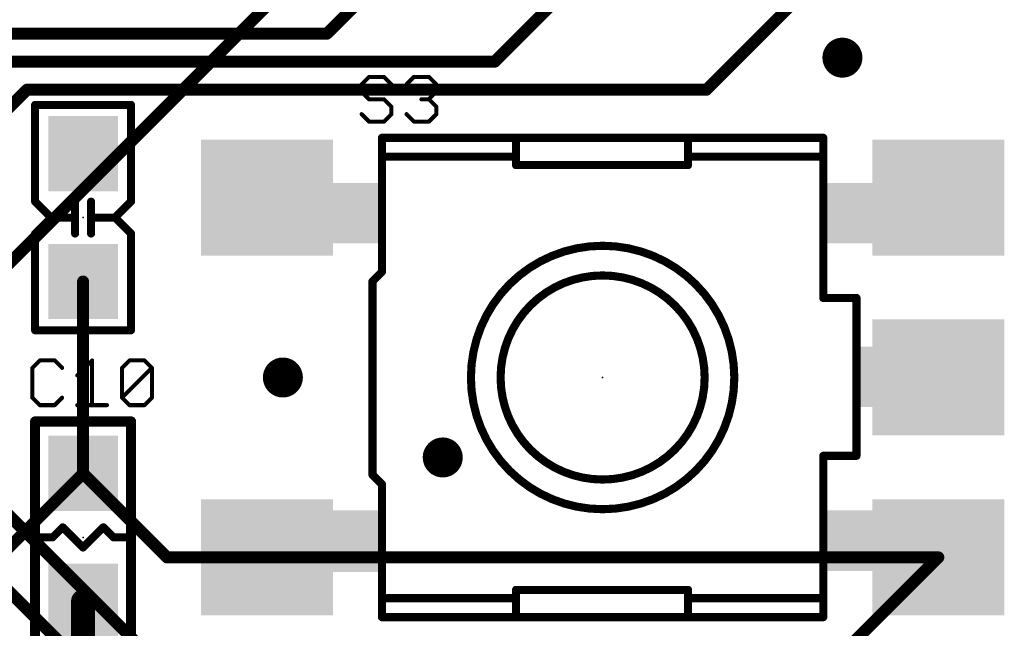
# Model space of a CAD drawing. Extents: x -0.16 to 4.19, y -0.1 to 2.61.
# Drawn here: x 3.14 to 3.62, y 1.29 to 1.59 of the extents above; entities that cross this region are included whole.
import ezdxf

# ---------------------------------------------------------------- set-up
doc = ezdxf.new("R2010")
doc.units = 0
for name, color, linetype in [('1', 22, 'CONTINUOUS'), ('16', 175, 'CONTINUOUS'), ('18', 82, 'CONTINUOUS'), ('21', 253, 'CONTINUOUS'), ('23', 7, 'CONTINUOUS'), ('25', 253, 'CONTINUOUS'), ('29', 253, 'CONTINUOUS'), ('51', 253, 'CONTINUOUS')]:
    doc.layers.add(name, color=color, linetype=linetype)

# ---------------------------------------------------------------- blocks, each defined once
blk = doc.blocks.new('RECT')
blk.add_solid([(-0.5, -0.5), (0.5, -0.5), (-0.5, 0.5), (0.5, 0.5)])
blk = doc.blocks.new('ROUNDV')
at = {"const_width": 0.5}
blk.add_lwpolyline([(0, -0.25, 1), (0, 0.25, 1), (0, -0.25)], format="xyb", dxfattribs=at)

msp = doc.modelspace()

# ---------------------------------------------------------------- linework, layer by layer
at = {"layer": '1'}
for points, const_width in [([(3.395669, 1.692913), (3.28937, 1.586614)], 0.005906), ([(3.492126, 1.692913), (3.372047, 1.572835)], 0.005906), ([(3.59252, 1.675197), (3.476378, 1.559055)], 0.005906), ([(3.28937, 1.586614), (3.124016, 1.586614)], 0.005906), ([(3.372047, 1.572835), (3.129921, 1.572835)], 0.005906), ([(3.141732, 1.559055), (3.129921, 1.547244)], 0.005906), ([(3.476378, 1.559055), (3.141732, 1.559055)], 0.005906), ([(3.169291, 1.464567), (3.169291, 1.370079)], 0.005906), ([(3.169291, 1.370079), (3.129921, 1.330709)], 0.005906), ([(3.169291, 1.370079), (3.21063, 1.32874)], 0.005906), ([(3.21063, 1.32874), (3.259843, 1.32874)], 0.005906), ([(3.259843, 1.32874), (3.590551, 1.32874)], 0.005906), ([(3.503937, 1.242126), (3.590551, 1.32874)], 0.005906), ([(3.169291, 1.307087), (3.169291, 1.244094)], 0.011811)]:
    msp.add_lwpolyline(points, dxfattribs=dict(at, const_width=const_width))
for points, const_width in [([(3.288326, 1.587658, 1), (3.290414, 1.58557)], 0.002953), ([(3.28937, 1.585138, 1), (3.28937, 1.588091)], 0.002953), ([(3.371003, 1.573879, 1), (3.373091, 1.571791)], 0.002953), ([(3.372047, 1.571358, 1), (3.372047, 1.574311)], 0.002953), ([(3.141732, 1.560531, 1), (3.141732, 1.557579)], 0.002953), ([(3.142776, 1.558011, 1), (3.140688, 1.560099)], 0.002953), ([(3.476378, 1.557579, 1), (3.476378, 1.560531)], 0.002953), ([(3.475334, 1.560099, 1), (3.477422, 1.558011)], 0.002953), ([(3.170768, 1.464567, 1), (3.167815, 1.464567)], 0.002953), ([(3.170335, 1.371123, 1), (3.168247, 1.369035)], 0.002953), ([(3.170335, 1.369035, 1), (3.168247, 1.371123)], 0.002953), ([(3.167815, 1.370079, 1), (3.170768, 1.370079)], 0.002953), ([(3.21063, 1.330217, 1), (3.21063, 1.327264)], 0.002953), ([(3.209586, 1.327696, 1), (3.211674, 1.329784)], 0.002953), ([(3.259843, 1.330217, 1), (3.259843, 1.327264)], 0.002953), ([(3.259843, 1.327264, 1), (3.259843, 1.330217)], 0.002953), ([(3.591595, 1.327696, 1), (3.589507, 1.329784)], 0.002953), ([(3.590551, 1.327264, 1), (3.590551, 1.330217)], 0.002953), ([(3.172244, 1.307087, 1), (3.166339, 1.307087)], 0.005906)]:
    msp.add_lwpolyline(points, format="xyb", dxfattribs=dict(at, const_width=const_width))
at = {"layer": '16', "const_width": 0.005906}
for points in [[(3.070866, 1.411417), (3.344488, 1.685039)], [(3.173228, 1.271654), (3.035433, 1.409449)], [(3.194882, 1.287402), (3.070866, 1.411417)]]:
    msp.add_lwpolyline(points, dxfattribs=at)
at = {"layer": '21'}
for points, const_width in [([(3.146654, 1.551575, 1), (3.144685, 1.551575)], 0.001969), ([(3.145669, 1.552559, 1), (3.145669, 1.550591)], 0.001969), ([(3.193898, 1.551575, 1), (3.191929, 1.551575)], 0.001969), ([(3.192913, 1.550591, 1), (3.192913, 1.552559)], 0.001969), ([(3.316512, 1.536358, 1), (3.316512, 1.534358)], 0.002), ([(3.317512, 1.535358, 1), (3.315512, 1.535358)], 0.002), ([(3.534882, 1.535358, 1), (3.532882, 1.535358)], 0.002), ([(3.533882, 1.534358, 1), (3.533882, 1.536358)], 0.002), ([(3.383539, 1.53302, 1), (3.381539, 1.53302)], 0.002), ([(3.468268, 1.533606, 1), (3.466268, 1.533606)], 0.002), ([(3.31885, 1.527008, 1), (3.31885, 1.525008)], 0.002), ([(3.380787, 1.525008, 1), (3.380787, 1.527008)], 0.002), ([(3.467268, 1.527008, 1), (3.467268, 1.525008)], 0.002), ([(3.468268, 1.526008, 1), (3.466268, 1.526008)], 0.002), ([(3.53213, 1.525008, 1), (3.53213, 1.527008)], 0.002), ([(3.382539, 1.522917, 1), (3.382539, 1.520917)], 0.002), ([(3.381539, 1.521917, 1), (3.383539, 1.521917)], 0.002), ([(3.466268, 1.526008, 1), (3.468268, 1.526008)], 0.002), ([(3.466268, 1.521917, 1), (3.468268, 1.521917)], 0.002), ([(3.467268, 1.520917, 1), (3.467268, 1.522917)], 0.002), ([(3.146365, 1.504633, 1), (3.144973, 1.503241)], 0.001969), ([(3.144685, 1.503937, 1), (3.146654, 1.503937)], 0.001969), ([(3.166339, 1.503937, 1), (3.16437, 1.503937)], 0.001969), ([(3.174213, 1.503937, 1), (3.172244, 1.503937)], 0.001969), ([(3.191929, 1.503937, 1), (3.193898, 1.503937)], 0.001969), ([(3.193609, 1.503241, 1), (3.192217, 1.504633)], 0.001969), ([(3.153543, 1.497047, 1), (3.153543, 1.495079)], 0.001969), ([(3.154239, 1.495367, 1), (3.152847, 1.496759)], 0.001969), ([(3.152847, 1.495367, 1), (3.154239, 1.496759)], 0.001969), ([(3.166339, 1.496063, 1), (3.16437, 1.496063)], 0.001969), ([(3.16437, 1.496063, 1), (3.166339, 1.496063)], 0.001969), ([(3.165354, 1.495079, 1), (3.165354, 1.497047)], 0.001969), ([(3.174213, 1.496063, 1), (3.172244, 1.496063)], 0.001969), ([(3.173228, 1.497047, 1), (3.173228, 1.495079)], 0.001969), ([(3.172244, 1.496063, 1), (3.174213, 1.496063)], 0.001969), ([(3.185735, 1.496759, 1), (3.184343, 1.495367)], 0.001969), ([(3.184343, 1.496759, 1), (3.185735, 1.495367)], 0.001969), ([(3.185039, 1.495079, 1), (3.185039, 1.497047)], 0.001969), ([(3.144973, 1.488885, 1), (3.146365, 1.487493)], 0.001969), ([(3.146654, 1.488189, 1), (3.144685, 1.488189)], 0.001969), ([(3.16437, 1.488189, 1), (3.166339, 1.488189)], 0.001969), ([(3.172244, 1.488189, 1), (3.174213, 1.488189)], 0.001969), ([(3.193898, 1.488189, 1), (3.191929, 1.488189)], 0.001969), ([(3.192217, 1.487493, 1), (3.193609, 1.488885)], 0.001969), ([(3.425197, 1.352461, 1), (3.425197, 1.482185, 1), (3.425197, 1.352461)], 0.004), ([(3.315512, 1.469331, 1), (3.317512, 1.469331)], 0.002), ([(3.317219, 1.468624, 1), (3.315805, 1.470038)], 0.002), ([(3.425197, 1.367071, 1), (3.425197, 1.467575, 1), (3.425197, 1.367071)], 0.004), ([(3.312835, 1.464654, 1), (3.310835, 1.464654)], 0.002), ([(3.311128, 1.465361, 1), (3.312542, 1.463946)], 0.002), ([(3.533882, 1.457472, 1), (3.533882, 1.455472)], 0.002), ([(3.532882, 1.456472, 1), (3.534882, 1.456472)], 0.002), ([(3.551244, 1.456472, 1), (3.549244, 1.456472)], 0.002), ([(3.550244, 1.455472, 1), (3.550244, 1.457472)], 0.002), ([(3.145669, 1.441535, 1), (3.145669, 1.439567)], 0.001969), ([(3.144685, 1.440551, 1), (3.146654, 1.440551)], 0.001969), ([(3.191929, 1.440551, 1), (3.193898, 1.440551)], 0.001969), ([(3.192913, 1.439567, 1), (3.192913, 1.441535)], 0.001969), ([(3.145669, 1.396919, 1), (3.145669, 1.394419)], 0.0025), ([(3.146919, 1.395669, 1), (3.144419, 1.395669)], 0.0025), ([(3.194163, 1.395669, 1), (3.191663, 1.395669)], 0.0025), ([(3.192913, 1.394419, 1), (3.192913, 1.396919)], 0.0025), ([(3.533882, 1.379756, 1), (3.533882, 1.377756)], 0.002), ([(3.534882, 1.378756, 1), (3.532882, 1.378756)], 0.002), ([(3.549244, 1.378756, 1), (3.551244, 1.378756)], 0.002), ([(3.550244, 1.377756, 1), (3.550244, 1.379756)], 0.002), ([(3.312542, 1.370117, 1), (3.311128, 1.368702)], 0.002), ([(3.310835, 1.369409, 1), (3.312835, 1.369409)], 0.002), ([(3.317512, 1.364732, 1), (3.315512, 1.364732)], 0.002), ([(3.315805, 1.364025, 1), (3.317219, 1.365439)], 0.002), ([(3.159987, 1.344279, 1), (3.158595, 1.342887)], 0.001969), ([(3.159987, 1.342887, 1), (3.158595, 1.344279)], 0.001969), ([(3.179987, 1.344279, 1), (3.178595, 1.342887)], 0.001969), ([(3.179987, 1.342887, 1), (3.178595, 1.344279)], 0.001969), ([(3.147291, 1.339567, 1), (3.147291, 1.337598)], 0.001969), ([(3.153595, 1.339279, 1), (3.154987, 1.337887)], 0.001969), ([(3.154291, 1.337598, 1), (3.154291, 1.339567)], 0.001969), ([(3.184291, 1.339567, 1), (3.184291, 1.337598)], 0.001969), ([(3.183595, 1.337887, 1), (3.184987, 1.339279)], 0.001969), ([(3.191291, 1.337598, 1), (3.191291, 1.339567)], 0.001969), ([(3.168595, 1.334279, 1), (3.169987, 1.332887)], 0.001969), ([(3.168595, 1.332887, 1), (3.169987, 1.334279)], 0.001969), ([(3.382539, 1.313728, 1), (3.382539, 1.311728)], 0.002), ([(3.383539, 1.312728, 1), (3.381539, 1.312728)], 0.002), ([(3.468268, 1.312728, 1), (3.466268, 1.312728)], 0.002), ([(3.467268, 1.311728, 1), (3.467268, 1.313728)], 0.002), ([(3.31885, 1.309638, 1), (3.31885, 1.307638)], 0.002), ([(3.380787, 1.307638, 1), (3.380787, 1.309638)], 0.002), ([(3.467268, 1.309638, 1), (3.467268, 1.307638)], 0.002), ([(3.468268, 1.308638, 1), (3.466268, 1.308638)], 0.002), ([(3.466268, 1.308638, 1), (3.468268, 1.308638)], 0.002), ([(3.53213, 1.307638, 1), (3.53213, 1.309638)], 0.002), ([(3.316512, 1.300287, 1), (3.316512, 1.298287)], 0.002), ([(3.315512, 1.299287, 1), (3.317512, 1.299287)], 0.002), ([(3.381539, 1.301626, 1), (3.383539, 1.301626)], 0.002), ([(3.466268, 1.301043, 1), (3.468268, 1.301043)], 0.002), ([(3.532882, 1.299287, 1), (3.534882, 1.299287)], 0.002), ([(3.533882, 1.298287, 1), (3.533882, 1.300287)], 0.002)]:
    msp.add_lwpolyline(points, format="xyb", dxfattribs=dict(at, const_width=const_width))
for points, const_width in [([(3.145669, 1.551575), (3.192913, 1.551575)], 0.003937), ([(3.145669, 1.503937), (3.145669, 1.551575)], 0.003937), ([(3.192913, 1.503937), (3.192913, 1.551575)], 0.003937), ([(3.316512, 1.535358), (3.533882, 1.535358)], 0.004), ([(3.316512, 1.469331), (3.316512, 1.535358)], 0.004), ([(3.533882, 1.535358), (3.533882, 1.456472)], 0.004), ([(3.382539, 1.521917), (3.382539, 1.53302)], 0.004), ([(3.467268, 1.526008), (3.467268, 1.533606)], 0.004), ([(3.380787, 1.526008), (3.31885, 1.526008)], 0.004), ([(3.53213, 1.526008), (3.467268, 1.526008)], 0.004), ([(3.467268, 1.526008), (3.467268, 1.521917)], 0.004), ([(3.467268, 1.521917), (3.382539, 1.521917)], 0.004), ([(3.153543, 1.496063), (3.145669, 1.503937)], 0.003937), ([(3.165354, 1.496063), (3.165354, 1.503937)], 0.003937), ([(3.173228, 1.496063), (3.173228, 1.503937)], 0.003937), ([(3.185039, 1.496063), (3.192913, 1.503937)], 0.003937), ([(3.145669, 1.488189), (3.153543, 1.496063)], 0.003937), ([(3.153543, 1.496063), (3.165354, 1.496063)], 0.003937), ([(3.165354, 1.488189), (3.165354, 1.496063)], 0.003937), ([(3.173228, 1.488189), (3.173228, 1.496063)], 0.003937), ([(3.173228, 1.496063), (3.185039, 1.496063)], 0.003937), ([(3.192913, 1.488189), (3.185039, 1.496063)], 0.003937), ([(3.145669, 1.440551), (3.145669, 1.488189)], 0.003937), ([(3.192913, 1.440551), (3.192913, 1.488189)], 0.003937), ([(3.311835, 1.464654), (3.316512, 1.469331)], 0.004), ([(3.311835, 1.369409), (3.311835, 1.464654)], 0.004), ([(3.533882, 1.456472), (3.550244, 1.456472)], 0.004), ([(3.550244, 1.456472), (3.550244, 1.378756)], 0.004), ([(3.145669, 1.440551), (3.192913, 1.440551)], 0.003937), ([(3.192913, 1.395669), (3.145669, 1.395669)], 0.005), ([(3.145669, 1.395669), (3.145669, 1.281496)], 0.005), ([(3.192913, 1.281496), (3.192913, 1.395669)], 0.005), ([(3.550244, 1.378756), (3.533882, 1.378756)], 0.004), ([(3.533882, 1.378756), (3.533882, 1.299287)], 0.004), ([(3.316512, 1.364732), (3.311835, 1.369409)], 0.004), ([(3.316512, 1.299287), (3.316512, 1.364732)], 0.004), ([(3.159291, 1.343583), (3.154291, 1.338583)], 0.003937), ([(3.169291, 1.333583), (3.159291, 1.343583)], 0.003937), ([(3.179291, 1.343583), (3.169291, 1.333583)], 0.003937), ([(3.184291, 1.338583), (3.179291, 1.343583)], 0.003937), ([(3.154291, 1.338583), (3.147291, 1.338583)], 0.003937), ([(3.191291, 1.338583), (3.184291, 1.338583)], 0.003937), ([(3.467268, 1.312728), (3.382539, 1.312728)], 0.004), ([(3.382539, 1.312728), (3.382539, 1.301626)], 0.004), ([(3.467268, 1.308638), (3.467268, 1.312728)], 0.004), ([(3.380787, 1.308638), (3.31885, 1.308638)], 0.004), ([(3.53213, 1.308638), (3.467268, 1.308638)], 0.004), ([(3.467268, 1.308638), (3.467268, 1.301043)], 0.004), ([(3.533882, 1.299287), (3.316512, 1.299287)], 0.004)]:
    msp.add_lwpolyline(points, dxfattribs=dict(at, const_width=const_width))
at = {"layer": '23'}
for p in [(3.169291, 1.496063), (3.425197, 1.417323), (3.169291, 1.338583)]:
    msp.add_point(p, dxfattribs=at)
at = {"layer": '25', "const_width": 0.002}
for points in [[(3.310182, 1.565342), (3.306512, 1.561672)], [(3.306512, 1.561672), (3.306512, 1.558002)], [(3.317521, 1.565342), (3.310182, 1.565342)], [(3.321191, 1.561672), (3.317521, 1.565342)], [(3.328611, 1.561672), (3.33228, 1.565342)], [(3.33228, 1.565342), (3.33962, 1.565342)], [(3.33962, 1.565342), (3.34329, 1.561672)], [(3.34329, 1.561672), (3.34329, 1.558002)], [(3.306512, 1.558002), (3.310182, 1.554332)], [(3.34329, 1.558002), (3.33962, 1.554332)], [(3.310182, 1.554332), (3.317521, 1.554332)], [(3.317521, 1.554332), (3.321191, 1.550662)], [(3.33962, 1.554332), (3.33595, 1.554332)], [(3.33962, 1.554332), (3.34329, 1.550662)], [(3.310182, 1.543323), (3.306512, 1.546993)], [(3.321191, 1.546993), (3.317521, 1.543323)], [(3.321191, 1.550662), (3.321191, 1.546993)], [(3.33228, 1.543323), (3.328611, 1.546993)], [(3.34329, 1.546993), (3.33962, 1.543323)], [(3.34329, 1.550662), (3.34329, 1.546993)], [(3.317521, 1.543323), (3.310182, 1.543323)], [(3.33962, 1.543323), (3.33228, 1.543323)], [(3.147979, 1.425712), (3.14431, 1.422042)], [(3.155319, 1.425712), (3.147979, 1.425712)], [(3.158989, 1.422042), (3.155319, 1.425712)], [(3.166408, 1.418372), (3.173748, 1.425712)], [(3.173748, 1.425712), (3.173748, 1.403693)], [(3.188507, 1.422042), (3.192177, 1.425712)], [(3.192177, 1.425712), (3.199517, 1.425712)], [(3.199517, 1.425712), (3.203186, 1.422042)], [(3.14431, 1.422042), (3.14431, 1.407363)], [(3.188507, 1.407363), (3.188507, 1.422042)], [(3.188507, 1.407363), (3.203186, 1.422042)], [(3.203186, 1.422042), (3.203186, 1.407363)], [(3.14431, 1.407363), (3.147979, 1.403693)], [(3.155319, 1.403693), (3.158989, 1.407363)], [(3.192177, 1.403693), (3.188507, 1.407363)], [(3.203186, 1.407363), (3.199517, 1.403693)], [(3.147979, 1.403693), (3.155319, 1.403693)], [(3.166408, 1.403693), (3.181088, 1.403693)], [(3.199517, 1.403693), (3.192177, 1.403693)]]:
    msp.add_lwpolyline(points, dxfattribs=at)
at = {"layer": '25', "const_width": 0.001}
for points in [[(3.307012, 1.561672, 1), (3.306012, 1.561672)], [(3.306158, 1.562025, 1), (3.306865, 1.561318)], [(3.310182, 1.565842, 1), (3.310182, 1.564842)], [(3.310535, 1.564988, 1), (3.309828, 1.565695)], [(3.317875, 1.565695, 1), (3.317168, 1.564988)], [(3.317521, 1.564842, 1), (3.317521, 1.565842)], [(3.320837, 1.561318, 1), (3.321544, 1.562025)], [(3.328257, 1.562025, 1), (3.328964, 1.561318)], [(3.33228, 1.565842, 1), (3.33228, 1.564842)], [(3.332634, 1.564988, 1), (3.331927, 1.565695)], [(3.339974, 1.565695, 1), (3.339266, 1.564988)], [(3.33962, 1.564842, 1), (3.33962, 1.565842)], [(3.34379, 1.561672, 1), (3.34279, 1.561672)], [(3.342936, 1.561318, 1), (3.343643, 1.562025)], [(3.306865, 1.558356, 1), (3.306158, 1.557648)], [(3.306012, 1.558002, 1), (3.307012, 1.558002)], [(3.34279, 1.558002, 1), (3.34379, 1.558002)], [(3.343643, 1.557648, 1), (3.342936, 1.558356)], [(3.310182, 1.554832, 1), (3.310182, 1.553832)], [(3.309828, 1.553979, 1), (3.310535, 1.554686)], [(3.317875, 1.554686, 1), (3.317168, 1.553979)], [(3.317521, 1.553832, 1), (3.317521, 1.554832)], [(3.33595, 1.554832, 1), (3.33595, 1.553832)], [(3.339974, 1.554686, 1), (3.339266, 1.553979)], [(3.339266, 1.554686, 1), (3.339974, 1.553979)], [(3.33962, 1.553832, 1), (3.33962, 1.554832)], [(3.306865, 1.547346, 1), (3.306158, 1.546639)], [(3.321691, 1.550662, 1), (3.320691, 1.550662)], [(3.320691, 1.546993, 1), (3.321691, 1.546993)], [(3.320837, 1.550309, 1), (3.321544, 1.551016)], [(3.321544, 1.546639, 1), (3.320837, 1.547346)], [(3.328964, 1.547346, 1), (3.328257, 1.546639)], [(3.34379, 1.550662, 1), (3.34279, 1.550662)], [(3.34279, 1.546993, 1), (3.34379, 1.546993)], [(3.342936, 1.550309, 1), (3.343643, 1.551016)], [(3.343643, 1.546639, 1), (3.342936, 1.547346)], [(3.310182, 1.543823, 1), (3.310182, 1.542823)], [(3.309828, 1.542969, 1), (3.310535, 1.543676)], [(3.317168, 1.543676, 1), (3.317875, 1.542969)], [(3.317521, 1.542823, 1), (3.317521, 1.543823)], [(3.33228, 1.543823, 1), (3.33228, 1.542823)], [(3.331927, 1.542969, 1), (3.332634, 1.543676)], [(3.339266, 1.543676, 1), (3.339974, 1.542969)], [(3.33962, 1.542823, 1), (3.33962, 1.543823)], [(3.147979, 1.426212, 1), (3.147979, 1.425212)], [(3.148333, 1.425358, 1), (3.147626, 1.426065)], [(3.155673, 1.426065, 1), (3.154965, 1.425358)], [(3.155319, 1.425212, 1), (3.155319, 1.426212)], [(3.174248, 1.425712, 1), (3.173248, 1.425712)], [(3.174102, 1.425358, 1), (3.173394, 1.426065)], [(3.192177, 1.426212, 1), (3.192177, 1.425212)], [(3.192531, 1.425358, 1), (3.191823, 1.426065)], [(3.19987, 1.426065, 1), (3.199163, 1.425358)], [(3.199517, 1.425212, 1), (3.199517, 1.426212)], [(3.14481, 1.422042, 1), (3.14381, 1.422042)], [(3.143956, 1.422395, 1), (3.144663, 1.421688)], [(3.158635, 1.421688, 1), (3.159342, 1.422395)], [(3.189007, 1.422042, 1), (3.188007, 1.422042)], [(3.188154, 1.422395, 1), (3.188861, 1.421688)], [(3.203686, 1.422042, 1), (3.202686, 1.422042)], [(3.20354, 1.421688, 1), (3.202833, 1.422395)], [(3.202833, 1.421688, 1), (3.20354, 1.422395)], [(3.166055, 1.418726, 1), (3.166762, 1.418018)], [(3.144663, 1.407716, 1), (3.143956, 1.407009)], [(3.14381, 1.407363, 1), (3.14481, 1.407363)], [(3.159342, 1.407009, 1), (3.158635, 1.407716)], [(3.188007, 1.407363, 1), (3.189007, 1.407363)], [(3.188861, 1.407716, 1), (3.188154, 1.407009)], [(3.188154, 1.407716, 1), (3.188861, 1.407009)], [(3.202686, 1.407363, 1), (3.203686, 1.407363)], [(3.20354, 1.407009, 1), (3.202833, 1.407716)], [(3.147979, 1.404193, 1), (3.147979, 1.403193)], [(3.147626, 1.403339, 1), (3.148333, 1.404046)], [(3.154965, 1.404046, 1), (3.155673, 1.403339)], [(3.155319, 1.403193, 1), (3.155319, 1.404193)], [(3.166408, 1.404193, 1), (3.166408, 1.403193)], [(3.173248, 1.403693, 1), (3.174248, 1.403693)], [(3.181088, 1.403193, 1), (3.181088, 1.404193)], [(3.192177, 1.404193, 1), (3.192177, 1.403193)], [(3.191823, 1.403339, 1), (3.192531, 1.404046)], [(3.199163, 1.404046, 1), (3.19987, 1.403339)], [(3.199517, 1.403193, 1), (3.199517, 1.404193)]]:
    msp.add_lwpolyline(points, format="xyb", dxfattribs=at)

# ---------------------------------------------------------------- block references
at = {"layer": '1', "xscale": 0.035039, "yscale": 0.032283}
for p, rotation in [((3.169291, 1.527559), 90), ((3.169291, 1.464567), 90), ((3.169291, 1.370079), 270), ((3.169291, 1.307087), 270)]:
    msp.add_blockref('RECT', p, dxfattribs=dict(at, rotation=rotation))
at = {"layer": '1', "xscale": 0.062992, "yscale": 0.055118}
for p in [(3.259843, 1.505906), (3.590551, 1.505906), (3.590551, 1.417323), (3.259843, 1.32874), (3.590551, 1.32874)]:
    msp.add_blockref('RECT', p, dxfattribs=at)
at = {"layer": '18', "xscale": 0.019685, "yscale": 0.019685}
for p in [(3.543307, 1.574803), (3.543307, 1.574803), (3.267717, 1.417323), (3.267717, 1.417323), (3.346457, 1.377953), (3.346457, 1.377953)]:
    msp.add_blockref('ROUNDV', p, dxfattribs=at)
at = {"layer": '21'}
for p, xscale, yscale in [((3.305116, 1.498252), 0.021618, 0.029803), ((3.545569, 1.498252), 0.021035, 0.029803), ((3.553457, 1.417616), 0.00526, 0.029799), ((3.304825, 1.336685), 0.021035, 0.030386), ((3.545278, 1.336978), 0.021618, 0.029799)]:
    msp.add_blockref('RECT', p, dxfattribs=dict(at, xscale=xscale, yscale=yscale))
at = {"layer": '29', "xscale": 0.037039, "yscale": 0.034283}
for p, rotation in [((3.169291, 1.527559), 90), ((3.169291, 1.464567), 90), ((3.169291, 1.370079), 270), ((3.169291, 1.307087), 270)]:
    msp.add_blockref('RECT', p, dxfattribs=dict(at, rotation=rotation))
at = {"layer": '29', "xscale": 0.064992, "yscale": 0.057118}
for p in [(3.259843, 1.505906), (3.590551, 1.505906), (3.590551, 1.417323), (3.259843, 1.32874), (3.590551, 1.32874)]:
    msp.add_blockref('RECT', p, dxfattribs=at)
at = {"layer": '51'}
for p, xscale, yscale in [((3.291969, 1.498254), 0.047913, 0.029799), ((3.558717, 1.498254), 0.047331, 0.029799), ((3.564268, 1.417616), 0.025709, 0.029799), ((3.291677, 1.336685), 0.047331, 0.030386), ((3.558425, 1.336978), 0.047913, 0.029799)]:
    msp.add_blockref('RECT', p, dxfattribs=dict(at, xscale=xscale, yscale=yscale))

doc.saveas('drawing.dxf')
